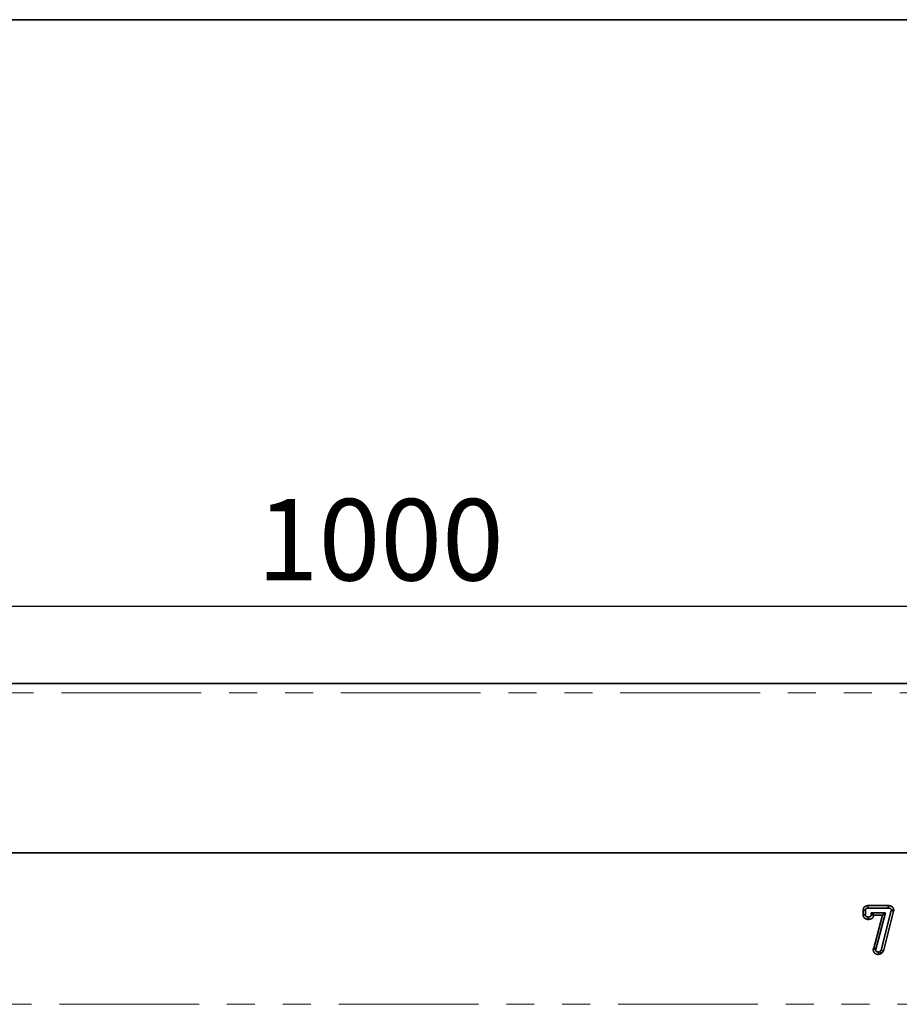
# Model space of a CAD drawing. Units: millimetres. Extents: x 8 to 417, y 1 to 291.
# Drawn here: x 134 to 174, y 246 to 291 of the extents above; entities that cross this region are included whole.
import ezdxf

# ---------------------------------------------------------------- set-up
doc = ezdxf.new("R2010")
doc.units = ezdxf.units.MM
doc.linetypes.add('PHANTOM', pattern=[12.7, 6.35, -1.27, 1.27, -1.27, 1.27, -1.27])
doc.layers.add('FORMAT', color=7, linetype='Continuous')
doc.styles.add('SLDTEXTSTYLE1', font='GOST_0.TTF')
doc.styles.add('SLDTEXTSTYLE2', font='GOST_0.TTF')
doc.dimstyles.new('SLDDIMSTYLE0', dxfattribs={"dimtxt": 3.393075, "dimasz": 3.393075, "dimexe": 0, "dimexo": 0.0625, "dimgap": 0.848269, "dimtad": 2, "dimdec": 1, "dimlfac": 5, "dimrnd": 1e-09, "dimzin": 12, "dimdsep": 46, "dimtxsty": 'SLDTEXTSTYLE1', "dimsah": 1, "dimcen": 0.09, "dimadec": 0, "dimazin": 3, "dimtfac": 1, "dimtdec": 1, "dimtofl": 0, "dimtmove": 0, "dimatfit": 3, "dimfxl": 1, "dimfrac": 2, "dimtolj": 1, "dimtzin": 12, "dimarcsym": 0})

# ---------------------------------------------------------------- blocks, each defined once
blk = doc.blocks.new('_D_1')
at = {"layer": 'FORMAT'}
for p, q in [((46.646, 260.832), (46.646, 265.336)), ((246.446, 260.832), (246.446, 265.336)), ((246.446, 264.336), (46.646, 264.336))]:
    blk.add_line(p, q, dxfattribs=at)
for points in [[(46.646, 264.336), (50.039, 263.814), (50.039, 264.858)], [(246.446, 264.336), (243.053, 264.858), (243.053, 263.814)]]:
    blk.add_solid(points, dxfattribs=at)
at = {"layer": 'FORMAT', "insert": (144.426, 269.22), "char_height": 3.7042, "attachment_point": 1, "style": 'SLDTEXTSTYLE2'}
blk.add_mtext('1000', dxfattribs=at)

msp = doc.modelspace()

# ---------------------------------------------------------------- linework, layer by layer
at = {"color": 7, "linetype": 'Continuous', "lineweight": 35}
for p, q in [((246.446, 260.832), (46.646, 260.832)), ((46.546, 253.132), (246.546, 253.132)), ((246.446, 253.132), (46.646, 253.132)), ((172.206, 250.632), (172.204, 250.739)), ((172.204, 250.739), (173.129, 250.739)), ((172.206, 250.632), (173.128, 250.632)), ((173.128, 250.632), (173.129, 250.739)), ((171.984, 250.324), (171.984, 250.532)), ((172.091, 250.529), (171.984, 250.532)), ((172.091, 250.327), (171.984, 250.324)), ((172.091, 250.327), (172.091, 250.529)), ((172.213, 250.222), (172.212, 250.115)), ((172.356, 250.415), (172.45, 250.321)), ((173.001, 250.415), (172.356, 250.415)), ((172.356, 250.415), (172.356, 250.323)), ((172.356, 250.323), (172.45, 250.321)), ((172.862, 250.308), (172.462, 250.308)), ((172.467, 248.808), (172.862, 250.308)), ((172.566, 248.761), (173.001, 250.415)), ((173.264, 250.512), (172.8, 248.712)), ((173.001, 250.415), (172.862, 250.308)), ((173.369, 250.491), (172.902, 248.677)), ((173.266, 250.532), (173.264, 250.512)), ((173.264, 250.512), (173.369, 250.491)), ((173.266, 250.532), (173.374, 250.527)), ((173.374, 250.527), (173.369, 250.491)), ((172.442, 248.775), (172.467, 248.808)), ((172.566, 248.761), (172.467, 248.808)), ((172.551, 248.741), (172.442, 248.775)), ((172.551, 248.741), (172.566, 248.761)), ((172.676, 248.632), (172.683, 248.524)), ((172.747, 248.652), (172.802, 248.559)), ((172.8, 248.712), (172.902, 248.677))]:
    msp.add_line(p, q, dxfattribs=at)
at = {"color": 8, "linetype": 'PHANTOM', "lineweight": 18}
for p, q in [((46.646, 260.412), (246.446, 260.412)), ((46.546, 246.256), (246.546, 246.256))]:
    msp.add_line(p, q, dxfattribs=at)
at = {"color": 7, "linetype": 'Continuous', "lineweight": 35}
for points, knots in [([(171.984, 250.532), (171.984, 250.533), (171.984, 250.533), (171.984, 250.534), (171.984, 250.541), (171.984, 250.552), (171.987, 250.572), (171.988, 250.579), (171.992, 250.594), (171.994, 250.601), (172.002, 250.624), (172.009, 250.639), (172.029, 250.668), (172.041, 250.681), (172.061, 250.697), (172.068, 250.702), (172.083, 250.711), (172.09, 250.715), (172.105, 250.721), (172.111, 250.724), (172.124, 250.728), (172.13, 250.73), (172.142, 250.733), (172.149, 250.734), (172.161, 250.736), (172.168, 250.737), (172.186, 250.739), (172.196, 250.739), (172.203, 250.739), (172.204, 250.739), (172.204, 250.739), (172.204, 250.739)], [-0.013007, -0.013007, -0.013007, -0.013007, 0, 0, 0, 0.125, 0.125, 0.1875, 0.1875, 0.25, 0.25, 0.375, 0.375, 0.5, 0.5, 0.5625, 0.5625, 0.625, 0.625, 0.6875, 0.6875, 0.75, 0.75, 0.8125, 0.8125, 0.875, 0.875, 1, 1, 1, 1.007114, 1.007114, 1.007114, 1.007114]), ([(172.091, 250.529), (172.091, 250.537), (172.092, 250.544), (172.093, 250.555), (172.094, 250.559), (172.095, 250.566), (172.096, 250.569), (172.1, 250.58), (172.103, 250.586), (172.112, 250.599), (172.117, 250.604), (172.125, 250.611), (172.128, 250.613), (172.134, 250.617), (172.138, 250.619), (172.144, 250.622), (172.148, 250.623), (172.155, 250.625), (172.158, 250.626), (172.166, 250.628), (172.169, 250.629), (172.176, 250.63), (172.18, 250.631), (172.191, 250.632), (172.198, 250.632), (172.206, 250.632)], [0, 0, 0, 0, 0.125, 0.125, 0.1875, 0.1875, 0.25, 0.25, 0.375, 0.375, 0.5, 0.5, 0.5625, 0.5625, 0.625, 0.625, 0.6875, 0.6875, 0.75, 0.75, 0.8125, 0.8125, 0.875, 0.875, 1, 1, 1, 1]), ([(173.128, 250.632), (173.136, 250.632), (173.144, 250.632), (173.156, 250.631), (173.16, 250.63), (173.168, 250.629), (173.172, 250.629), (173.18, 250.627), (173.184, 250.626), (173.192, 250.625), (173.196, 250.624), (173.208, 250.62), (173.215, 250.617), (173.23, 250.609), (173.236, 250.604), (173.245, 250.596), (173.247, 250.593), (173.252, 250.586), (173.254, 250.583), (173.26, 250.572), (173.262, 250.564), (173.265, 250.552), (173.265, 250.548), (173.266, 250.54), (173.266, 250.536), (173.266, 250.532)], [0, 0, 0, 0, 0.125, 0.125, 0.1875, 0.1875, 0.25, 0.25, 0.3125, 0.3125, 0.375, 0.375, 0.5, 0.5, 0.625, 0.625, 0.6875, 0.6875, 0.75, 0.75, 0.875, 0.875, 0.9375, 0.9375, 1, 1, 1, 1]), ([(173.129, 250.739), (173.129, 250.739), (173.129, 250.739), (173.13, 250.739), (173.138, 250.739), (173.148, 250.739), (173.165, 250.738), (173.171, 250.737), (173.184, 250.735), (173.19, 250.735), (173.201, 250.732), (173.207, 250.731), (173.218, 250.729), (173.224, 250.727), (173.244, 250.721), (173.259, 250.715), (173.289, 250.699), (173.304, 250.688), (173.325, 250.667), (173.331, 250.66), (173.343, 250.644), (173.347, 250.636), (173.36, 250.611), (173.366, 250.594), (173.371, 250.568), (173.372, 250.56), (173.373, 250.547), (173.373, 250.541), (173.373, 250.537), (173.374, 250.534), (173.374, 250.531), (173.374, 250.527)], [-0.004981, -0.004981, -0.004981, -0.004981, 0, 0, 0, 0.125, 0.125, 0.1875, 0.1875, 0.25, 0.25, 0.3125, 0.3125, 0.375, 0.375, 0.5, 0.5, 0.625, 0.625, 0.6875, 0.6875, 0.75, 0.75, 0.875, 0.875, 0.9375, 0.9375, 1, 1, 1, 1.050583, 1.050583, 1.050583, 1.050583]), ([(172.212, 250.115), (172.211, 250.115), (172.21, 250.115), (172.209, 250.115), (172.205, 250.115), (172.2, 250.115), (172.192, 250.116), (172.189, 250.116), (172.182, 250.117), (172.178, 250.117), (172.167, 250.119), (172.161, 250.12), (172.149, 250.123), (172.143, 250.125), (172.127, 250.129), (172.115, 250.134), (172.097, 250.142), (172.09, 250.145), (172.078, 250.152), (172.072, 250.156), (172.06, 250.164), (172.053, 250.169), (172.041, 250.18), (172.034, 250.187), (172.022, 250.201), (172.017, 250.209), (172.007, 250.225), (172.003, 250.234), (171.996, 250.25), (171.993, 250.258), (171.989, 250.274), (171.988, 250.282), (171.985, 250.302), (171.984, 250.313), (171.984, 250.321), (171.984, 250.322), (171.984, 250.323), (171.984, 250.324)], [-0.016385, -0.016385, -0.016385, -0.016385, 0, 0, 0, 0.0625, 0.0625, 0.09375, 0.09375, 0.125, 0.125, 0.1875, 0.1875, 0.25, 0.25, 0.375, 0.375, 0.4375, 0.4375, 0.5, 0.5, 0.5625, 0.5625, 0.625, 0.625, 0.6875, 0.6875, 0.75, 0.75, 0.8125, 0.8125, 0.875, 0.875, 1, 1, 1, 1.017526, 1.017526, 1.017526, 1.017526]), ([(172.213, 250.222), (172.209, 250.222), (172.205, 250.223), (172.2, 250.223), (172.198, 250.223), (172.194, 250.223), (172.192, 250.224), (172.187, 250.224), (172.183, 250.225), (172.175, 250.227), (172.172, 250.228), (172.161, 250.231), (172.154, 250.234), (172.143, 250.238), (172.14, 250.24), (172.134, 250.244), (172.13, 250.246), (172.124, 250.25), (172.121, 250.252), (172.115, 250.257), (172.113, 250.26), (172.108, 250.266), (172.106, 250.269), (172.102, 250.275), (172.1, 250.279), (172.097, 250.286), (172.096, 250.29), (172.094, 250.297), (172.093, 250.301), (172.092, 250.312), (172.091, 250.319), (172.091, 250.327)], [0, 0, 0, 0, 0.0625, 0.0625, 0.09375, 0.09375, 0.125, 0.125, 0.1875, 0.1875, 0.25, 0.25, 0.375, 0.375, 0.4375, 0.4375, 0.5, 0.5, 0.5625, 0.5625, 0.625, 0.625, 0.6875, 0.6875, 0.75, 0.75, 0.8125, 0.8125, 0.875, 0.875, 1, 1, 1, 1]), ([(172.462, 250.308), (172.462, 250.306), (172.462, 250.304), (172.462, 250.298), (172.461, 250.294), (172.46, 250.286), (172.459, 250.281), (172.456, 250.267), (172.454, 250.258), (172.447, 250.241), (172.444, 250.233), (172.435, 250.216), (172.43, 250.208), (172.421, 250.196), (172.417, 250.192), (172.41, 250.184), (172.407, 250.181), (172.389, 250.164), (172.375, 250.154), (172.345, 250.139), (172.331, 250.133), (172.305, 250.125), (172.293, 250.123), (172.275, 250.119), (172.269, 250.118), (172.256, 250.117), (172.25, 250.116), (172.233, 250.115), (172.223, 250.115), (172.215, 250.115), (172.214, 250.115), (172.213, 250.115), (172.212, 250.115)], [0.0424337, 0.0424337, 0.0424337, 0.0424337, 0.0625, 0.0625, 0.09375, 0.09375, 0.125, 0.125, 0.1875, 0.1875, 0.25, 0.25, 0.3125, 0.3125, 0.34375, 0.34375, 0.375, 0.375, 0.5, 0.5, 0.625, 0.625, 0.75, 0.75, 0.8125, 0.8125, 0.875, 0.875, 1, 1, 1, 1.0149498, 1.0149498, 1.0149498, 1.0149498]), ([(172.356, 250.323), (172.356, 250.319), (172.356, 250.315), (172.355, 250.309), (172.355, 250.307), (172.354, 250.302), (172.354, 250.3), (172.353, 250.294), (172.351, 250.29), (172.349, 250.283), (172.347, 250.279), (172.343, 250.271), (172.341, 250.268), (172.337, 250.263), (172.336, 250.261), (172.333, 250.258), (172.331, 250.257), (172.324, 250.25), (172.317, 250.245), (172.302, 250.237), (172.295, 250.234), (172.279, 250.229), (172.271, 250.227), (172.258, 250.225), (172.254, 250.225), (172.246, 250.224), (172.242, 250.223), (172.229, 250.223), (172.221, 250.222), (172.213, 250.222)], [0, 0, 0, 0, 0.0625, 0.0625, 0.09375, 0.09375, 0.125, 0.125, 0.1875, 0.1875, 0.25, 0.25, 0.3125, 0.3125, 0.34375, 0.34375, 0.375, 0.375, 0.5, 0.5, 0.625, 0.625, 0.75, 0.75, 0.8125, 0.8125, 0.875, 0.875, 1, 1, 1, 1]), ([(172.683, 248.524), (172.679, 248.524), (172.675, 248.525), (172.672, 248.525), (172.664, 248.525), (172.654, 248.525), (172.632, 248.527), (172.619, 248.529), (172.598, 248.534), (172.591, 248.536), (172.576, 248.54), (172.569, 248.543), (172.556, 248.549), (172.55, 248.552), (172.536, 248.56), (172.529, 248.565), (172.514, 248.576), (172.506, 248.583), (172.493, 248.597), (172.487, 248.604), (172.471, 248.626), (172.464, 248.641), (172.455, 248.663), (172.453, 248.67), (172.45, 248.682), (172.449, 248.686), (172.447, 248.694), (172.447, 248.698), (172.444, 248.718), (172.444, 248.729), (172.443, 248.737), (172.443, 248.75), (172.443, 248.762), (172.442, 248.775)], [-0.059501, -0.059501, -0.059501, -0.059501, 0, 0, 0, 0.125, 0.125, 0.25, 0.25, 0.3125, 0.3125, 0.375, 0.375, 0.4375, 0.4375, 0.5, 0.5, 0.5625, 0.5625, 0.625, 0.625, 0.75, 0.75, 0.8125, 0.8125, 0.84375, 0.84375, 0.875, 0.875, 1, 1, 1, 1.195758, 1.195758, 1.195758, 1.195758]), ([(172.676, 248.632), (172.668, 248.632), (172.66, 248.633), (172.644, 248.634), (172.637, 248.635), (172.625, 248.638), (172.621, 248.639), (172.614, 248.641), (172.61, 248.642), (172.603, 248.646), (172.599, 248.647), (172.592, 248.651), (172.589, 248.654), (172.582, 248.658), (172.58, 248.661), (172.574, 248.667), (172.572, 248.67), (172.565, 248.68), (172.561, 248.687), (172.557, 248.698), (172.556, 248.702), (172.554, 248.707), (172.554, 248.709), (172.553, 248.713), (172.552, 248.715), (172.551, 248.725), (172.551, 248.733), (172.551, 248.741)], [0, 0, 0, 0, 0.125, 0.125, 0.25, 0.25, 0.3125, 0.3125, 0.375, 0.375, 0.4375, 0.4375, 0.5, 0.5, 0.5625, 0.5625, 0.625, 0.625, 0.75, 0.75, 0.8125, 0.8125, 0.84375, 0.84375, 0.875, 0.875, 1, 1, 1, 1]), ([(172.747, 248.652), (172.741, 248.65), (172.735, 248.647), (172.727, 248.644), (172.724, 248.643), (172.718, 248.641), (172.715, 248.64), (172.7, 248.636), (172.688, 248.634), (172.676, 248.632)], [0, 0, 0, 0, 0.25, 0.25, 0.375, 0.375, 0.5, 0.5, 1, 1, 1, 1]), ([(172.802, 248.559), (172.798, 248.557), (172.793, 248.555), (172.788, 248.553), (172.783, 248.551), (172.776, 248.548), (172.764, 248.544), (172.76, 248.542), (172.751, 248.539), (172.746, 248.537), (172.722, 248.531), (172.706, 248.528), (172.694, 248.526), (172.69, 248.526), (172.687, 248.525), (172.683, 248.524)], [-0.200692, -0.200692, -0.200692, -0.200692, 0, 0, 0, 0.25, 0.25, 0.375, 0.375, 0.5, 0.5, 1, 1, 1, 1.152495, 1.152495, 1.152495, 1.152495]), ([(172.8, 248.712), (172.799, 248.709), (172.797, 248.706), (172.795, 248.701), (172.794, 248.7), (172.792, 248.697), (172.791, 248.696), (172.788, 248.691), (172.786, 248.689), (172.783, 248.685), (172.782, 248.684), (172.78, 248.681), (172.778, 248.68), (172.775, 248.676), (172.772, 248.674), (172.767, 248.669), (172.765, 248.667), (172.757, 248.661), (172.752, 248.656), (172.747, 248.652)], [0, 0, 0, 0, 0.125, 0.125, 0.1875, 0.1875, 0.25, 0.25, 0.375, 0.375, 0.4375, 0.4375, 0.5, 0.5, 0.625, 0.625, 0.75, 0.75, 1, 1, 1, 1]), ([(172.902, 248.677), (172.9, 248.674), (172.899, 248.672), (172.898, 248.669), (172.897, 248.666), (172.895, 248.661), (172.889, 248.651), (172.887, 248.647), (172.882, 248.639), (172.88, 248.635), (172.873, 248.625), (172.868, 248.62), (172.863, 248.614), (172.861, 248.612), (172.858, 248.608), (172.856, 248.606), (172.85, 248.6), (172.847, 248.597), (172.839, 248.59), (172.836, 248.587), (172.825, 248.578), (172.819, 248.573), (172.814, 248.569), (172.81, 248.565), (172.806, 248.562), (172.802, 248.559)], [-0.104901, -0.104901, -0.104901, -0.104901, 0, 0, 0, 0.125, 0.125, 0.1875, 0.1875, 0.25, 0.25, 0.375, 0.375, 0.4375, 0.4375, 0.5, 0.5, 0.625, 0.625, 0.75, 0.75, 1, 1, 1, 1.18353, 1.18353, 1.18353, 1.18353])]:
    msp.add_open_spline(points, degree=3, knots=knots, dxfattribs=at)
msp.add_open_spline([(172.45, 250.321), (172.454, 250.317), (172.458, 250.312), (172.462, 250.308)], degree=3, dxfattribs=at)
at = {"layer": 'FORMAT', "color": 7, "lineweight": 35}
msp.add_line((20, 291), (415, 291), dxfattribs=at)

# ---------------------------------------------------------------- dimensions: what is measured, and where the dimension line sits
at = {"layer": 'FORMAT'}
dim = msp.add_linear_dim(base=(46.646, 264.336), p1=(246.446, 260.832), p2=(46.646, 260.832), text='1000', dimstyle='SLDDIMSTYLE0', dxfattribs=at)
dim.commit()
dim.dimension.update_dxf_attribs({"geometry": '_D_1', "text_midpoint": (148.401, 264.336), "dimtype": 160})

doc.saveas('drawing.dxf')
